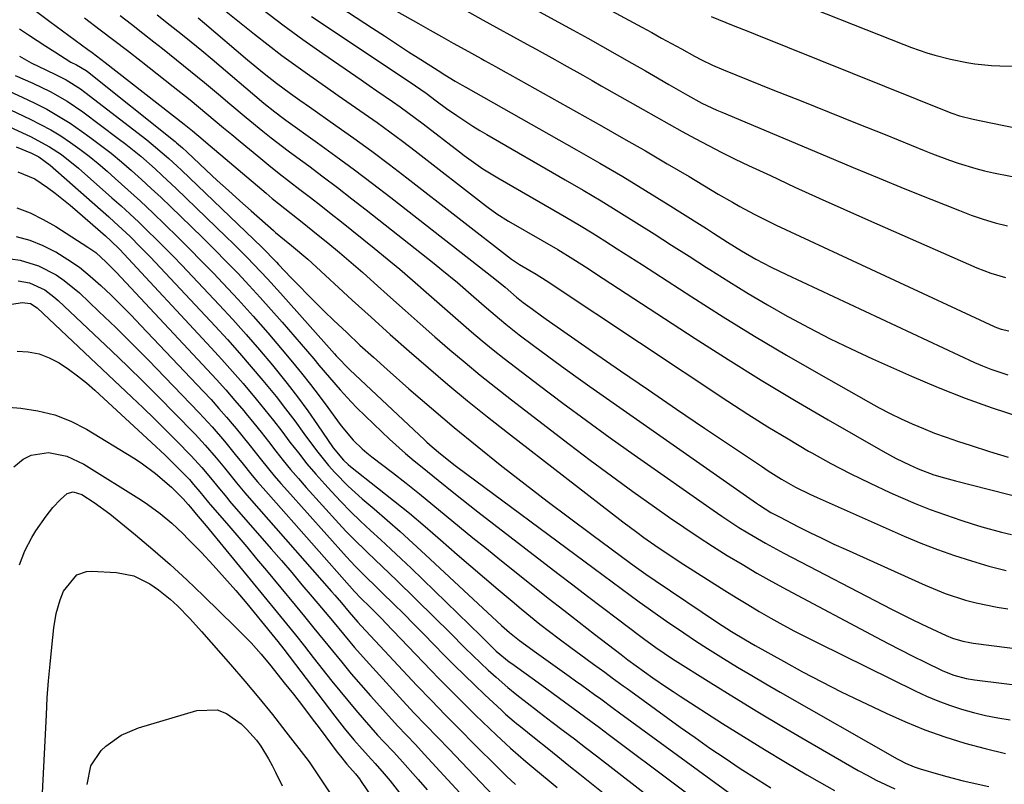
# Model space of a CAD drawing. Units: inches. Extents: x 1905042 to 1910382, y 385034 to 390396.
# Drawn here: x 1905223 to 1905448, y 388096 to 388270 of the extents above; entities that cross this region are included whole.
import ezdxf

# ---------------------------------------------------------------- set-up
doc = ezdxf.new("R2010")
doc.units = ezdxf.units.IN
doc.header["$MEASUREMENT"] = 0
doc.layers.add('7', color=7, linetype='Continuous')
doc.layers.add('8', color=7, linetype='Continuous')

msp = doc.modelspace()

# ---------------------------------------------------------------- linework, layer by layer
at = {"layer": '7', "color": 18}
for points in [[(1905308.58, 388299.08, 1776), (1905364.8, 388268.69, 1776), (1905367.08, 388267.46, 1776), (1905369.36, 388266.22, 1776), (1905371.63, 388264.97, 1776), (1905373.91, 388263.72, 1776), (1905376.84, 388262.1, 1776), (1905378.46, 388261.23, 1776), (1905380.94, 388260.02, 1776), (1905383.47, 388258.93, 1776), (1905394.79, 388254.41, 1776), (1905401.19, 388251.85, 1776), (1905407.59, 388249.29, 1776), (1905413.98, 388246.73, 1776), (1905420.38, 388244.16, 1776), (1905429.3, 388240.57, 1776), (1905431.24, 388239.8, 1776), (1905435.14, 388238.34, 1776), (1905437.1, 388237.64, 1776), (1905441.08, 388236.41, 1776), (1905443.1, 388235.9, 1776), (1905445.13, 388235.44, 1776), (1905452.88, 388233.88, 1776)], [(1905318.57, 388284.78, 1778), (1905349.14, 388268.03, 1778), (1905352.51, 388266.17, 1778), (1905355.87, 388264.29, 1778), (1905359.22, 388262.4, 1778), (1905362.57, 388260.5, 1778), (1905365.67, 388258.72, 1778), (1905367.46, 388257.7, 1778), (1905371.02, 388255.63, 1778), (1905375.28, 388253.14, 1778), (1905378.57, 388251.37, 1778), (1905381.95, 388249.77, 1778), (1905383.09, 388249.27, 1778), (1905407.19, 388239.15, 1778), (1905413.1, 388236.69, 1778), (1905419.01, 388234.24, 1778), (1905424.93, 388231.82, 1778), (1905430.86, 388229.42, 1778), (1905437.38, 388226.8, 1778), (1905440.08, 388225.79, 1778), (1905442.8, 388224.85, 1778), (1905445.57, 388224.05, 1778), (1905448.36, 388223.33, 1778)], [(1905286.86, 388279.32, 1784), (1905303.32, 388268.48, 1784), (1905306.07, 388266.69, 1784), (1905308.81, 388264.89, 1784), (1905311.57, 388263.11, 1784), (1905314.33, 388261.34, 1784), (1905318.3, 388258.79, 1784), (1905319.86, 388257.81, 1784), (1905322.22, 388256.38, 1784), (1905323.81, 388255.45, 1784), (1905324.61, 388255, 1784), (1905349.93, 388240.72, 1784), (1905355.22, 388237.68, 1784), (1905360.48, 388234.59, 1784), (1905365.69, 388231.42, 1784), (1905370.87, 388228.2, 1784), (1905377.98, 388223.7, 1784), (1905379.58, 388222.69, 1784), (1905381.18, 388221.67, 1784), (1905384.37, 388219.61, 1784), (1905387.59, 388217.61, 1784), (1905390.88, 388215.73, 1784), (1905394.37, 388213.88, 1784), (1905397.85, 388212.19, 1784), (1905440.8, 388192.14, 1784), (1905442.67, 388191.32, 1784), (1905444.56, 388190.57, 1784), (1905448.43, 388189.3, 1784)], [(1905395.38, 388276.37, 1772), (1905424.71, 388264.71, 1772), (1905426.44, 388264.05, 1772), (1905429.96, 388262.84, 1772), (1905431.74, 388262.3, 1772), (1905435.33, 388261.36, 1772), (1905439.05, 388260.6, 1772), (1905440.92, 388260.31, 1772), (1905444.69, 388259.94, 1772), (1905446.58, 388259.85, 1772), (1905450.41, 388259.77, 1772)], [(1905303.78, 388275.27, 1782), (1905313.82, 388269.55, 1782), (1905316.47, 388268.05, 1782), (1905319.11, 388266.55, 1782), (1905321.77, 388265.06, 1782), (1905324.42, 388263.59, 1782), (1905328.11, 388261.54, 1782), (1905328.93, 388261.09, 1782), (1905331.38, 388259.74, 1782), (1905333.84, 388258.39, 1782), (1905334.65, 388257.93, 1782), (1905355.64, 388246.16, 1782), (1905360.66, 388243.31, 1782), (1905365.67, 388240.44, 1782), (1905370.65, 388237.53, 1782), (1905375.61, 388234.59, 1782), (1905382.29, 388230.6, 1782), (1905385.54, 388228.71, 1782), (1905387.18, 388227.78, 1782), (1905390.48, 388225.99, 1782), (1905392.16, 388225.13, 1782), (1905395.54, 388223.49, 1782), (1905445.3, 388200.31, 1782), (1905445.83, 388200.08, 1782), (1905446.93, 388199.7, 1782), (1905448.63, 388199.34, 1782)], [(1905278.31, 388272.65, 1788), (1905282.81, 388269.23, 1788), (1905287.39, 388265.91, 1788), (1905292.01, 388262.66, 1788), (1905300.75, 388256.65, 1788), (1905302.54, 388255.42, 1788), (1905304.32, 388254.19, 1788), (1905307.89, 388251.73, 1788), (1905309.66, 388250.48, 1788), (1905313.15, 388247.92, 1788), (1905314.88, 388246.61, 1788), (1905323.17, 388240.21, 1788), (1905324.23, 388239.42, 1788), (1905326.36, 388237.86, 1788), (1905328.54, 388236.37, 1788), (1905331.92, 388234.29, 1788), (1905344.73, 388226.92, 1788), (1905347.66, 388225.21, 1788), (1905350.58, 388223.47, 1788), (1905353.48, 388221.7, 1788), (1905356.36, 388219.9, 1788), (1905359.23, 388218.08, 1788), (1905362.09, 388216.26, 1788), (1905364.95, 388214.43, 1788), (1905367.81, 388212.59, 1788), (1905376.28, 388207.11, 1788), (1905383.41, 388202.58, 1788), (1905390.6, 388198.15, 1788), (1905397.85, 388193.83, 1788), (1905405.16, 388189.61, 1788), (1905416.63, 388183.1, 1788), (1905419.07, 388181.76, 1788), (1905421.54, 388180.48, 1788), (1905424.04, 388179.26, 1788), (1905426.56, 388178.1, 1788), (1905429.13, 388177.02, 1788), (1905431.71, 388175.99, 1788), (1905434.32, 388175.04, 1788), (1905436.96, 388174.14, 1788), (1905440.06, 388173.14, 1788), (1905444.27, 388171.82, 1788), (1905448.49, 388170.53, 1788)], [(1905237.53, 388270.86, 1798), (1905241.14, 388268.13, 1798), (1905244.26, 388265.75, 1798), (1905247.37, 388263.35, 1798), (1905250.47, 388260.94, 1798), (1905257.81, 388255.19, 1798), (1905261.67, 388252.1, 1798), (1905265.47, 388248.93, 1798), (1905269.26, 388245.75, 1798), (1905271.16, 388244.17, 1798), (1905273.06, 388242.59, 1798), (1905277.34, 388239.07, 1798), (1905279.67, 388237.18, 1798), (1905282.01, 388235.3, 1798), (1905284.37, 388233.45, 1798), (1905286.74, 388231.61, 1798), (1905289.12, 388229.78, 1798), (1905291.49, 388227.94, 1798), (1905293.85, 388226.09, 1798), (1905296.2, 388224.23, 1798), (1905303.72, 388218.22, 1798), (1905306.67, 388215.82, 1798), (1905309.59, 388213.4, 1798), (1905312.48, 388210.93, 1798), (1905316.19, 388207.68, 1798), (1905318.61, 388205.54, 1798), (1905321.04, 388203.4, 1798), (1905323.47, 388201.28, 1798), (1905325.91, 388199.16, 1798), (1905328.38, 388197.08, 1798), (1905330.86, 388195.02, 1798), (1905333.39, 388193.01, 1798), (1905335.94, 388191.03, 1798), (1905341.45, 388186.84, 1798), (1905346.8, 388182.83, 1798), (1905352.18, 388178.85, 1798), (1905357.61, 388174.93, 1798), (1905363.06, 388171.06, 1798), (1905381.13, 388158.38, 1798), (1905383.07, 388157.04, 1798), (1905387.01, 388154.46, 1798), (1905389.02, 388153.21, 1798), (1905393.08, 388150.82, 1798), (1905397.23, 388148.57, 1798), (1905421.82, 388135.81, 1798), (1905424.12, 388134.64, 1798), (1905426.43, 388133.48, 1798), (1905428.76, 388132.36, 1798), (1905431.1, 388131.26, 1798), (1905434.32, 388129.78, 1798), (1905435.81, 388129.16, 1798), (1905438.13, 388128.47, 1798), (1905439.71, 388128.15, 1798), (1905440.51, 388128.03, 1798), (1905453.1, 388126.38, 1798)], [(1905245.7, 388271.36, 1796), (1905248.27, 388269.37, 1796), (1905250.85, 388267.37, 1796), (1905253.41, 388265.36, 1796), (1905255.32, 388263.86, 1796), (1905258.56, 388261.28, 1796), (1905261.78, 388258.68, 1796), (1905264.98, 388256.04, 1796), (1905268.15, 388253.38, 1796), (1905270.73, 388251.18, 1796), (1905274.49, 388248.05, 1796), (1905278.29, 388244.97, 1796), (1905280.21, 388243.46, 1796), (1905284.09, 388240.48, 1796), (1905286.04, 388239.01, 1796), (1905288.75, 388237.01, 1796), (1905292.05, 388234.54, 1796), (1905295.34, 388232.05, 1796), (1905298.6, 388229.53, 1796), (1905301.86, 388226.99, 1796), (1905317.39, 388214.73, 1796), (1905319.18, 388213.3, 1796), (1905322.71, 388210.36, 1796), (1905326.45, 388207.11, 1796), (1905329.36, 388204.58, 1796), (1905332.3, 388202.06, 1796), (1905333.79, 388200.84, 1796), (1905336.83, 388198.46, 1796), (1905340.1, 388195.99, 1796), (1905343.29, 388193.61, 1796), (1905346.5, 388191.25, 1796), (1905349.73, 388188.93, 1796), (1905352.98, 388186.63, 1796), (1905391.03, 388160.02, 1796), (1905391.68, 388159.57, 1796), (1905394.33, 388157.89, 1796), (1905396.4, 388156.76, 1796), (1905400.45, 388154.69, 1796), (1905403.18, 388153.32, 1796), (1905405.93, 388151.97, 1796), (1905408.7, 388150.66, 1796), (1905411.48, 388149.38, 1796), (1905429.51, 388141.23, 1796), (1905434.08, 388139.36, 1796), (1905438.77, 388137.85, 1796), (1905441.16, 388137.23, 1796), (1905445.99, 388136.22, 1796), (1905448.42, 388135.83, 1796)], [(1905254.1, 388271.56, 1794), (1905257.13, 388269.18, 1794), (1905259.53, 388267.26, 1794), (1905261.93, 388265.32, 1794), (1905264.3, 388263.36, 1794), (1905266.66, 388261.38, 1794), (1905278.49, 388251.35, 1794), (1905280.98, 388249.34, 1794), (1905282.9, 388247.9, 1794), (1905283.55, 388247.43, 1794), (1905290.75, 388242.3, 1794), (1905294.98, 388239.24, 1794), (1905299.18, 388236.14, 1794), (1905303.34, 388232.99, 1794), (1905307.47, 388229.8, 1794), (1905331.27, 388211.22, 1794), (1905333.62, 388209.29, 1794), (1905336.22, 388207.05, 1794), (1905337.71, 388205.86, 1794), (1905339.83, 388204.28, 1794), (1905341.94, 388202.75, 1794), (1905343.01, 388202, 1794), (1905353.58, 388194.65, 1794), (1905359.95, 388190.24, 1794), (1905366.33, 388185.85, 1794), (1905372.74, 388181.49, 1794), (1905379.15, 388177.15, 1794), (1905392.13, 388168.41, 1794), (1905393.65, 388167.41, 1794), (1905396.76, 388165.48, 1794), (1905399.94, 388163.68, 1794), (1905403.2, 388162.04, 1794), (1905404.86, 388161.27, 1794), (1905424.78, 388152.45, 1794), (1905428.55, 388150.86, 1794), (1905432.36, 388149.38, 1794), (1905436.22, 388148.04, 1794), (1905440.13, 388146.8, 1794), (1905444.06, 388145.64, 1794), (1905448.01, 388144.6, 1794)], [(1905263.5, 388270.81, 1792), (1905264.91, 388269.62, 1792), (1905274.77, 388261.27, 1792), (1905278.55, 388258.13, 1792), (1905281.36, 388255.88, 1792), (1905284.56, 388253.52, 1792), (1905286.73, 388252, 1792), (1905288.9, 388250.49, 1792), (1905294.98, 388246.25, 1792), (1905299.08, 388243.34, 1792), (1905303.16, 388240.38, 1792), (1905307.18, 388237.37, 1792), (1905311.18, 388234.32, 1792), (1905335.1, 388215.74, 1792), (1905335.31, 388215.58, 1792), (1905336.88, 388214.53, 1792), (1905340.67, 388212.33, 1792), (1905343, 388210.86, 1792), (1905343.58, 388210.48, 1792), (1905344.16, 388210.1, 1792), (1905384.5, 388183.3, 1792), (1905389.05, 388180.35, 1792), (1905393.63, 388177.45, 1792), (1905398.26, 388174.65, 1792), (1905402.93, 388171.9, 1792), (1905403.66, 388171.48, 1792), (1905408.03, 388169.06, 1792), (1905412.45, 388166.73, 1792), (1905416.95, 388164.54, 1792), (1905421.49, 388162.44, 1792), (1905423.88, 388161.38, 1792), (1905427.28, 388159.94, 1792), (1905430.71, 388158.57, 1792), (1905434.18, 388157.31, 1792), (1905437.68, 388156.12, 1792), (1905440.3, 388155.27, 1792), (1905442.52, 388154.59, 1792), (1905447, 388153.37, 1792), (1905449.26, 388152.84, 1792)], [(1905289.42, 388271.18, 1786), (1905311.95, 388256.11, 1786), (1905315.54, 388253.63, 1786), (1905317.86, 388251.88, 1786), (1905320.19, 388250.16, 1786), (1905322.57, 388248.5, 1786), (1905326.27, 388246.07, 1786), (1905327.83, 388245.12, 1786), (1905329.41, 388244.19, 1786), (1905347.35, 388233.86, 1786), (1905351.46, 388231.47, 1786), (1905355.54, 388229.04, 1786), (1905359.59, 388226.56, 1786), (1905363.62, 388224.05, 1786), (1905367.63, 388221.51, 1786), (1905371.63, 388218.95, 1786), (1905375.63, 388216.39, 1786), (1905379.62, 388213.82, 1786), (1905380.33, 388213.36, 1786), (1905384.7, 388210.59, 1786), (1905389.1, 388207.89, 1786), (1905393.56, 388205.27, 1786), (1905398.05, 388202.71, 1786), (1905398.36, 388202.54, 1786), (1905403.06, 388200, 1786), (1905407.81, 388197.55, 1786), (1905412.63, 388195.23, 1786), (1905417.48, 388192.99, 1786), (1905426.45, 388189.01, 1786), (1905432.53, 388186.43, 1786), (1905438.66, 388183.99, 1786), (1905444.87, 388181.77, 1786), (1905451.14, 388179.68, 1786)], [(1905380.63, 388271.12, 1774), (1905383.98, 388269.76, 1774), (1905385.66, 388269.1, 1774), (1905389.02, 388267.77, 1774), (1905390.69, 388267.09, 1774), (1905435.05, 388249.26, 1774), (1905435.63, 388249.04, 1774), (1905437.42, 388248.44, 1774), (1905440.5, 388247.73, 1774), (1905442.37, 388247.35, 1774), (1905447.51, 388246.26, 1774), (1905451.39, 388245.47, 1774)], [(1905222.73, 388268.32, 1802), (1905224.72, 388266.98, 1802), (1905228.72, 388264.35, 1802), (1905230.74, 388263.06, 1802), (1905234.43, 388260.74, 1802), (1905235.71, 388260.08, 1802), (1905237.91, 388258.83, 1802), (1905238.2, 388258.61, 1802), (1905258.21, 388242.57, 1802), (1905258.56, 388242.28, 1802), (1905259.91, 388241.12, 1802), (1905260.89, 388240.22, 1802), (1905265.31, 388236.08, 1802), (1905267.86, 388233.72, 1802), (1905270.42, 388231.37, 1802), (1905273, 388229.05, 1802), (1905275.59, 388226.75, 1802), (1905280.69, 388222.25, 1802), (1905281.19, 388221.82, 1802), (1905283.25, 388220.13, 1802), (1905284.8, 388218.87, 1802), (1905288.51, 388215.71, 1802), (1905289.43, 388214.88, 1802), (1905298.7, 388206.37, 1802), (1905303.01, 388202.45, 1802), (1905307.34, 388198.55, 1802), (1905311.7, 388194.7, 1802), (1905316.09, 388190.87, 1802), (1905320.53, 388187.1, 1802), (1905325.01, 388183.38, 1802), (1905329.55, 388179.73, 1802), (1905334.12, 388176.13, 1802), (1905360.5, 388155.75, 1802), (1905363.69, 388153.34, 1802), (1905365.3, 388152.17, 1802), (1905368.57, 388149.86, 1802), (1905371.88, 388147.64, 1802), (1905373.56, 388146.55, 1802), (1905383.78, 388140.04, 1802), (1905386.39, 388138.41, 1802), (1905389.01, 388136.81, 1802), (1905391.65, 388135.25, 1802), (1905394.31, 388133.72, 1802), (1905397, 388132.23, 1802), (1905399.7, 388130.78, 1802), (1905402.42, 388129.37, 1802), (1905405.17, 388127.99, 1802), (1905427.23, 388117.14, 1802), (1905429.82, 388115.94, 1802), (1905432.44, 388114.83, 1802), (1905435.12, 388113.84, 1802), (1905437.83, 388112.94, 1802), (1905440.58, 388112.17, 1802), (1905443.35, 388111.5, 1802), (1905446.15, 388110.97, 1802), (1905448.97, 388110.53, 1802)], [(1905222.67, 388262.1, 1804), (1905225.39, 388260.55, 1804), (1905228.74, 388258.94, 1804), (1905231.06, 388257.85, 1804), (1905233.34, 388256.68, 1804), (1905236.6, 388254.65, 1804), (1905237.63, 388253.89, 1804), (1905251.74, 388242.95, 1804), (1905253.79, 388241.31, 1804), (1905256.77, 388238.72, 1804), (1905258.71, 388236.93, 1804), (1905259.67, 388236.03, 1804), (1905278.01, 388218.45, 1804), (1905281.38, 388215.03, 1804), (1905281.86, 388214.53, 1804), (1905284.67, 388211.56, 1804), (1905286.57, 388209.6, 1804), (1905288.48, 388207.64, 1804), (1905290.41, 388205.71, 1804), (1905292.36, 388203.8, 1804), (1905294.41, 388201.82, 1804), (1905297.42, 388198.95, 1804), (1905300.46, 388196.1, 1804), (1905303.53, 388193.31, 1804), (1905306.63, 388190.53, 1804), (1905311.64, 388186.13, 1804), (1905316.77, 388181.68, 1804), (1905321.95, 388177.3, 1804), (1905327.2, 388173, 1804), (1905332.5, 388168.76, 1804), (1905333.18, 388168.23, 1804), (1905338.2, 388164.32, 1804), (1905343.24, 388160.45, 1804), (1905348.31, 388156.62, 1804), (1905353.41, 388152.83, 1804), (1905362.25, 388146.31, 1804), (1905363.64, 388145.29, 1804), (1905365.75, 388143.79, 1804), (1905367.89, 388142.32, 1804), (1905382.15, 388132.76, 1804), (1905383.2, 388132.06, 1804), (1905385.3, 388130.71, 1804), (1905388.51, 388128.75, 1804), (1905390.68, 388127.5, 1804), (1905397.18, 388123.87, 1804), (1905401.54, 388121.48, 1804), (1905405.94, 388119.16, 1804), (1905410.38, 388116.92, 1804), (1905414.85, 388114.75, 1804), (1905420.65, 388112, 1804), (1905425.04, 388110.05, 1804), (1905429.48, 388108.23, 1804), (1905434, 388106.64, 1804), (1905438.58, 388105.18, 1804), (1905443.22, 388103.93, 1804), (1905447.89, 388102.83, 1804)], [(1905221.71, 388257.65, 1806), (1905225.76, 388255.91, 1806), (1905229.72, 388253.99, 1806), (1905233.55, 388251.83, 1806), (1905237.17, 388249.35, 1806), (1905245.25, 388243.29, 1806), (1905246.99, 388241.96, 1806), (1905250.37, 388239.21, 1806), (1905253.65, 388236.32, 1806), (1905255.27, 388234.85, 1806), (1905258.44, 388231.86, 1806), (1905269.9, 388220.82, 1806), (1905271.5, 388219.26, 1806), (1905274.67, 388216.1, 1806), (1905276.23, 388214.5, 1806), (1905279.3, 388211.25, 1806), (1905282.3, 388207.94, 1806), (1905294.62, 388194.13, 1806), (1905295.05, 388193.66, 1806), (1905298.14, 388190.43, 1806), (1905315.17, 388174.49, 1806), (1905315.76, 388173.94, 1806), (1905316.98, 388172.86, 1806), (1905318.84, 388171.28, 1806), (1905320.67, 388169.81, 1806), (1905321.92, 388168.85, 1806), (1905322.54, 388168.38, 1806), (1905353.91, 388145.05, 1806), (1905355.97, 388143.52, 1806), (1905358.02, 388142, 1806), (1905360.09, 388140.49, 1806), (1905362.15, 388138.97, 1806), (1905364.23, 388137.47, 1806), (1905366.31, 388135.98, 1806), (1905368.4, 388134.51, 1806), (1905370.5, 388133.05, 1806), (1905374.39, 388130.4, 1806), (1905377.11, 388128.58, 1806), (1905379.86, 388126.81, 1806), (1905383.48, 388124.53, 1806), (1905386.69, 388122.56, 1806), (1905389.92, 388120.61, 1806), (1905393.17, 388118.7, 1806), (1905396.44, 388116.82, 1806), (1905423.14, 388101.63, 1806), (1905423.77, 388101.29, 1806), (1905425.06, 388100.63, 1806), (1905427.04, 388099.78, 1806), (1905428.4, 388099.32, 1806), (1905432.6, 388098.07, 1806), (1905434.47, 388097.55, 1806), (1905438.24, 388096.61, 1806), (1905444.09, 388095.25, 1806)], [(1905220.49, 388253.99, 1808), (1905223.34, 388252.71, 1808), (1905226.16, 388251.38, 1808), (1905228.92, 388249.95, 1808), (1905231.62, 388248.41, 1808), (1905234.25, 388246.75, 1808), (1905236.82, 388244.99, 1808), (1905238.77, 388243.58, 1808), (1905241.21, 388241.76, 1808), (1905243.62, 388239.9, 1808), (1905245.97, 388237.96, 1808), (1905248.28, 388235.98, 1808), (1905250.55, 388233.94, 1808), (1905252.8, 388231.89, 1808), (1905255.02, 388229.81, 1808), (1905257.22, 388227.7, 1808), (1905261.91, 388223.17, 1808), (1905264.61, 388220.54, 1808), (1905267.28, 388217.88, 1808), (1905269.92, 388215.19, 1808), (1905272.54, 388212.49, 1808), (1905275.12, 388209.74, 1808), (1905277.67, 388206.97, 1808), (1905280.18, 388204.17, 1808), (1905282.66, 388201.33, 1808), (1905289.88, 388192.95, 1808), (1905291.09, 388191.54, 1808), (1905293.5, 388188.68, 1808), (1905295.92, 388185.84, 1808), (1905298.45, 388183.1, 1808), (1905299.77, 388181.78, 1808), (1905305.45, 388176.27, 1808), (1905307.22, 388174.6, 1808), (1905310.85, 388171.36, 1808), (1905312.87, 388169.67, 1808), (1905314.67, 388168.19, 1808), (1905318.28, 388165.25, 1808), (1905321.91, 388162.32, 1808), (1905325.57, 388159.43, 1808), (1905327.41, 388158, 1808), (1905345.64, 388143.96, 1808), (1905349.05, 388141.35, 1808), (1905352.45, 388138.74, 1808), (1905355.86, 388136.14, 1808), (1905359.28, 388133.55, 1808), (1905364.27, 388129.77, 1808), (1905365.19, 388129.07, 1808), (1905368.01, 388127.02, 1808), (1905371.86, 388124.43, 1808), (1905380.6, 388118.93, 1808), (1905385.97, 388115.59, 1808), (1905391.36, 388112.3, 1808), (1905396.8, 388109.07, 1808), (1905402.26, 388105.89, 1808), (1905414.27, 388098.97, 1808), (1905416.32, 388097.84, 1808), (1905418.39, 388096.74, 1808), (1905422.61, 388094.73, 1808)], [(1905211.55, 388249.94, 1812), (1905225.22, 388243.73, 1812), (1905229.58, 388241.41, 1812), (1905232.32, 388239.59, 1812), (1905236.18, 388236.51, 1812), (1905243.81, 388229.76, 1812), (1905245.88, 388227.91, 1812), (1905247.93, 388226.04, 1812), (1905249.95, 388224.14, 1812), (1905251.95, 388222.22, 1812), (1905253.93, 388220.28, 1812), (1905255.89, 388218.32, 1812), (1905257.83, 388216.33, 1812), (1905259.74, 388214.32, 1812), (1905268.26, 388205.3, 1812), (1905271.39, 388201.91, 1812), (1905274.48, 388198.48, 1812), (1905277.5, 388195, 1812), (1905280.48, 388191.48, 1812), (1905281.38, 388190.39, 1812), (1905283.83, 388187.34, 1812), (1905286.22, 388184.26, 1812), (1905288.52, 388181.1, 1812), (1905290.76, 388177.91, 1812), (1905294.33, 388172.66, 1812), (1905296.66, 388169.82, 1812), (1905297.73, 388168.83, 1812), (1905298.3, 388168.36, 1812), (1905304.49, 388163.52, 1812), (1905308.14, 388160.61, 1812), (1905311.76, 388157.67, 1812), (1905315.33, 388154.66, 1812), (1905318.87, 388151.62, 1812), (1905322.68, 388148.28, 1812), (1905325.79, 388145.58, 1812), (1905328.9, 388142.9, 1812), (1905332.04, 388140.24, 1812), (1905335.2, 388137.6, 1812), (1905337.3, 388135.85, 1812), (1905339.42, 388134.11, 1812), (1905341.57, 388132.39, 1812), (1905343.74, 388130.71, 1812), (1905345.92, 388129.04, 1812), (1905348.62, 388127.03, 1812), (1905352.04, 388124.5, 1812), (1905353.76, 388123.24, 1812), (1905356.35, 388121.36, 1812), (1905358.05, 388120.12, 1812), (1905360.6, 388118.26, 1812), (1905361.45, 388117.64, 1812), (1905362.3, 388117.03, 1812), (1905373.61, 388108.86, 1812), (1905376.99, 388106.45, 1812), (1905380.4, 388104.07, 1812), (1905383.83, 388101.73, 1812), (1905387.29, 388099.42, 1812), (1905388.5, 388098.63, 1812), (1905391.38, 388096.77, 1812), (1905394.29, 388094.94, 1812)], [(1905221.92, 388241.36, 1814), (1905225.4, 388239.96, 1814), (1905227.13, 388239.1, 1814), (1905229.73, 388237.19, 1814), (1905243.07, 388225.39, 1814), (1905244.31, 388224.28, 1814), (1905247.94, 388220.88, 1814), (1905250.29, 388218.54, 1814), (1905251.44, 388217.35, 1814), (1905252.59, 388216.15, 1814), (1905267.37, 388200.38, 1814), (1905270.17, 388197.35, 1814), (1905272.92, 388194.28, 1814), (1905275.62, 388191.16, 1814), (1905278.29, 388188, 1814), (1905281.28, 388184.34, 1814), (1905283.46, 388181.57, 1814), (1905285.58, 388178.77, 1814), (1905287.66, 388175.93, 1814), (1905290.54, 388172, 1814), (1905293.27, 388168.63, 1814), (1905294.71, 388167.01, 1814), (1905297.74, 388163.9, 1814), (1905300.96, 388160.98, 1814), (1905303.66, 388158.69, 1814), (1905306.65, 388156.11, 1814), (1905309.62, 388153.51, 1814), (1905312.55, 388150.86, 1814), (1905315.45, 388148.19, 1814), (1905329.56, 388135, 1814), (1905332.8, 388132.05, 1814), (1905334.64, 388130.43, 1814), (1905336.88, 388128.61, 1814), (1905340.78, 388125.78, 1814), (1905348.27, 388120.46, 1814), (1905349.71, 388119.44, 1814), (1905351.15, 388118.4, 1814), (1905354.02, 388116.32, 1814), (1905355.45, 388115.28, 1814), (1905358.31, 388113.19, 1814), (1905359.74, 388112.14, 1814), (1905388.2, 388091.3, 1814)], [(1905222.29, 388235.69, 1816), (1905226.18, 388234.08, 1816), (1905229.08, 388232.06, 1816), (1905230.85, 388230.76, 1816), (1905234.29, 388228.04, 1816), (1905235.97, 388226.62, 1816), (1905242.33, 388221.04, 1816), (1905243.56, 388219.93, 1816), (1905245.5, 388217.97, 1816), (1905266.48, 388195.46, 1816), (1905268.94, 388192.78, 1816), (1905271.37, 388190.07, 1816), (1905273.75, 388187.31, 1816), (1905276.75, 388183.73, 1816), (1905278.73, 388181.32, 1816), (1905280.68, 388178.88, 1816), (1905282.59, 388176.41, 1816), (1905284.47, 388173.92, 1816), (1905286.38, 388171.45, 1816), (1905288.33, 388169.01, 1816), (1905290.35, 388166.64, 1816), (1905292.42, 388164.3, 1816), (1905293.92, 388162.65, 1816), (1905296.08, 388160.35, 1816), (1905298.29, 388158.09, 1816), (1905300.56, 388155.9, 1816), (1905302.88, 388153.75, 1816), (1905305.22, 388151.62, 1816), (1905307.54, 388149.48, 1816), (1905309.84, 388147.31, 1816), (1905312.12, 388145.12, 1816), (1905328.12, 388129.58, 1816), (1905329.26, 388128.46, 1816), (1905331.56, 388126.22, 1816), (1905334.51, 388123.79, 1816), (1905335.12, 388123.34, 1816), (1905341.13, 388119.01, 1816), (1905343.14, 388117.55, 1816), (1905347.16, 388114.63, 1816), (1905349.16, 388113.16, 1816), (1905353.16, 388110.2, 1816), (1905355.16, 388108.72, 1816), (1905357.15, 388107.23, 1816), (1905389.3, 388083.16, 1816)], [(1905222.06, 388227.45, 1818), (1905225.14, 388226.27, 1818), (1905228.09, 388224.8, 1818), (1905230.97, 388223.15, 1818), (1905238.31, 388218.47, 1818), (1905240.09, 388217.21, 1818), (1905242.52, 388215.02, 1818), (1905244.81, 388212.68, 1818), (1905265.56, 388190.53, 1818), (1905267.7, 388188.21, 1818), (1905269.8, 388185.86, 1818), (1905271.87, 388183.47, 1818), (1905273.9, 388181.06, 1818), (1905274.46, 388180.39, 1818), (1905276.18, 388178.29, 1818), (1905277.89, 388176.17, 1818), (1905279.57, 388174.04, 1818), (1905281.23, 388171.89, 1818), (1905282.91, 388169.76, 1818), (1905284.62, 388167.65, 1818), (1905286.39, 388165.59, 1818), (1905288.19, 388163.55, 1818), (1905295.63, 388155.34, 1818), (1905297.21, 388153.63, 1818), (1905298.81, 388151.96, 1818), (1905302.14, 388148.72, 1818), (1905305.51, 388145.53, 1818), (1905307.18, 388143.92, 1818), (1905308.85, 388142.3, 1818), (1905317.46, 388133.88, 1818), (1905320.97, 388130.43, 1818), (1905324.49, 388126.91, 1818), (1905326.22, 388125.2, 1818), (1905329.76, 388121.87, 1818), (1905331.57, 388120.24, 1818), (1905334.26, 388117.89, 1818), (1905336.25, 388116.24, 1818), (1905339.3, 388113.86, 1818), (1905340.33, 388113.07, 1818), (1905341.36, 388112.29, 1818), (1905344.37, 388110.01, 1818), (1905346.9, 388108.09, 1818), (1905349.43, 388106.16, 1818), (1905351.95, 388104.22, 1818), (1905354.47, 388102.28, 1818), (1905373.54, 388087.49, 1818)], [(1905220.6, 388215.82, 1822), (1905222.82, 388215.5, 1822), (1905227.07, 388214.23, 1822), (1905231.05, 388212.13, 1822), (1905232.92, 388210.88, 1822), (1905236.38, 388208, 1822), (1905240.82, 388203.79, 1822), (1905244.66, 388200.1, 1822), (1905248.46, 388196.37, 1822), (1905252.2, 388192.58, 1822), (1905255.92, 388188.77, 1822), (1905263.71, 388180.65, 1822), (1905266.67, 388177.44, 1822), (1905269.52, 388174.13, 1822), (1905272.29, 388170.76, 1822), (1905273.48, 388169.28, 1822), (1905275.85, 388166.33, 1822), (1905277.05, 388164.88, 1822), (1905279.53, 388162.02, 1822), (1905299.23, 388139.85, 1822), (1905299.59, 388139.46, 1822), (1905300.3, 388138.7, 1822), (1905303.06, 388135.96, 1822), (1905305.5, 388133.48, 1822), (1905306.31, 388132.65, 1822), (1905316.64, 388121.85, 1822), (1905318.58, 388119.85, 1822), (1905320.52, 388117.86, 1822), (1905322.48, 388115.89, 1822), (1905325.29, 388113.11, 1822), (1905326.86, 388111.57, 1822), (1905330.03, 388108.52, 1822), (1905331.62, 388107, 1822), (1905334.85, 388104.02, 1822), (1905338.35, 388100.99, 1822), (1905340.13, 388099.5, 1822), (1905343.69, 388096.54, 1822), (1905345.48, 388095.06, 1822)], [(1905222.4, 388210.75, 1824), (1905224.94, 388210.33, 1824), (1905228.45, 388208.69, 1824), (1905230.56, 388207.15, 1824), (1905231.54, 388206.29, 1824), (1905243.73, 388194.77, 1824), (1905247.38, 388191.27, 1824), (1905251, 388187.73, 1824), (1905254.57, 388184.16, 1824), (1905258.12, 388180.55, 1824), (1905262.79, 388175.72, 1824), (1905265.11, 388173.24, 1824), (1905267.62, 388170.32, 1824), (1905269.49, 388168.04, 1824), (1905272.27, 388164.6, 1824), (1905274.16, 388162.35, 1824), (1905275.12, 388161.24, 1824), (1905293.97, 388139.82, 1824), (1905294.72, 388138.96, 1824), (1905296.2, 388137.26, 1824), (1905298.01, 388135.13, 1824), (1905299.95, 388132.84, 1824), (1905300.76, 388131.95, 1824), (1905313.48, 388118.36, 1824), (1905316.7, 388114.96, 1824), (1905319.97, 388111.61, 1824), (1905323.27, 388108.29, 1824), (1905326.57, 388104.97, 1824), (1905331.92, 388099.6, 1824), (1905333.93, 388097.64, 1824), (1905336, 388095.76, 1824)], [(1905220.95, 388205.45, 1826), (1905223.3, 388205.81, 1826), (1905225.24, 388205.6, 1826), (1905226.73, 388204.6, 1826), (1905248.35, 388184.23, 1826), (1905250.94, 388181.76, 1826), (1905253.51, 388179.27, 1826), (1905256.06, 388176.74, 1826), (1905258.58, 388174.19, 1826), (1905261.89, 388170.8, 1826), (1905264.35, 388168.12, 1826), (1905266.68, 388165.32, 1826), (1905268, 388163.69, 1826), (1905270.01, 388161.25, 1826), (1905270.69, 388160.46, 1826), (1905280.16, 388149.59, 1826), (1905282.52, 388146.86, 1826), (1905284.87, 388144.12, 1826), (1905287.21, 388141.37, 1826), (1905289.54, 388138.61, 1826), (1905291.65, 388136.1, 1826), (1905294.17, 388133.08, 1826), (1905296.68, 388130.04, 1826), (1905299.22, 388127.02, 1826), (1905301.84, 388124.08, 1826), (1905310.27, 388114.85, 1826), (1905312.86, 388112.05, 1826), (1905315.51, 388109.3, 1826), (1905318.16, 388106.56, 1826), (1905320.81, 388103.8, 1826), (1905332.32, 388091.72, 1826)], [(1905222.19, 388194.74, 1828), (1905224.71, 388194.54, 1828), (1905227.15, 388194.07, 1828), (1905229.48, 388193.19, 1828), (1905231.73, 388192.04, 1828), (1905233.88, 388190.61, 1828), (1905235.97, 388189.1, 1828), (1905237.97, 388187.49, 1828), (1905239.91, 388185.79, 1828), (1905252.86, 388173.87, 1828), (1905255.98, 388170.93, 1828), (1905259.02, 388167.91, 1828), (1905261.5, 388165.36, 1828), (1905262.47, 388164.28, 1828), (1905263.87, 388162.61, 1828), (1905265.87, 388160.16, 1828), (1905266.27, 388159.68, 1828), (1905270.03, 388155.32, 1828), (1905272.31, 388152.66, 1828), (1905274.58, 388149.99, 1828), (1905276.84, 388147.3, 1828), (1905279.09, 388144.61, 1828), (1905285.67, 388136.68, 1828), (1905287.81, 388134.08, 1828), (1905289.95, 388131.48, 1828), (1905292.07, 388128.87, 1828), (1905294.19, 388126.25, 1828), (1905296.32, 388123.64, 1828), (1905298.47, 388121.05, 1828), (1905300.67, 388118.5, 1828), (1905302.89, 388115.97, 1828), (1905307.03, 388111.34, 1828), (1905309.03, 388109.14, 1828), (1905311.07, 388106.99, 1828), (1905313.12, 388104.85, 1828), (1905315.14, 388102.68, 1828), (1905325.95, 388090.94, 1828)], [(1905221.4, 388168.28, 1832), (1905223.56, 388170.04, 1832), (1905225.33, 388170.96, 1832), (1905229.34, 388171.53, 1832), (1905233.52, 388170.72, 1832), (1905237.37, 388168.92, 1832), (1905250.56, 388160.67, 1832), (1905252.02, 388159.71, 1832), (1905254.83, 388157.66, 1832), (1905257.49, 388155.42, 1832), (1905260.03, 388153.04, 1832), (1905261.25, 388151.8, 1832), (1905264.25, 388148.7, 1832), (1905266.91, 388145.85, 1832), (1905269.54, 388142.97, 1832), (1905272.09, 388140.03, 1832), (1905274.6, 388137.04, 1832), (1905280.31, 388130.08, 1832), (1905281.69, 388128.37, 1832), (1905283.04, 388126.64, 1832), (1905294.69, 388111.36, 1832), (1905296.84, 388108.63, 1832), (1905299.06, 388105.95, 1832), (1905300.92, 388103.79, 1832), (1905303.09, 388101.47, 1832), (1905303.94, 388100.52, 1832), (1905305.96, 388098.21, 1832), (1905307.35, 388096.55, 1832), (1905310.02, 388093.14, 1832)], [(1905222.68, 388145.87, 1834), (1905223.93, 388149.09, 1834), (1905225.49, 388152.18, 1834), (1905226.39, 388153.65, 1834), (1905228.75, 388157.03, 1834), (1905230.32, 388159.02, 1834), (1905232.08, 388160.84, 1834), (1905233.57, 388162.17, 1834), (1905234.97, 388162.55, 1834), (1905236.9, 388161.97, 1834), (1905239.78, 388160.16, 1834), (1905243.34, 388157.54, 1834), (1905249.15, 388152.79, 1834), (1905253.15, 388149.43, 1834), (1905257.09, 388145.99, 1834), (1905260.94, 388142.46, 1834), (1905264.73, 388138.86, 1834), (1905271.98, 388131.78, 1834), (1905273.2, 388130.56, 1834), (1905275.58, 388128.07, 1834), (1905277.87, 388125.5, 1834), (1905280.09, 388122.87, 1834), (1905283.18, 388118.99, 1834), (1905285.25, 388116.36, 1834), (1905287.3, 388113.72, 1834), (1905289.33, 388111.06, 1834), (1905291.34, 388108.39, 1834), (1905295.27, 388103.13, 1834), (1905295.99, 388102.2, 1834), (1905297.49, 388100.4, 1834), (1905299.47, 388098.14, 1834), (1905300.34, 388097.01, 1834), (1905300.75, 388096.42, 1834), (1905314.74, 388075.79, 1834)], [(1905227.98, 388093.86, 1836), (1905228.83, 388111.65, 1836), (1905229.05, 388115.52, 1836), (1905229.32, 388119.38, 1836), (1905229.66, 388123.24, 1836), (1905230.04, 388127.1, 1836), (1905230.52, 388131.5, 1836), (1905231.06, 388134.76, 1836), (1905231.96, 388137.95, 1836), (1905232.71, 388139.86, 1836), (1905235.81, 388143.59, 1836), (1905237.97, 388144.4, 1836), (1905239.17, 388144.48, 1836), (1905244.88, 388144.14, 1836), (1905248.84, 388143.37, 1836), (1905252.46, 388141.6, 1836), (1905254.42, 388140.23, 1836), (1905257.13, 388138.04, 1836), (1905258.77, 388136.51, 1836), (1905261.58, 388133.65, 1836), (1905264.27, 388130.7, 1836), (1905270.9, 388123.11, 1836), (1905274.14, 388119.35, 1836), (1905277.33, 388115.55, 1836), (1905280.45, 388111.69, 1836), (1905283.53, 388107.79, 1836), (1905288.08, 388101.91, 1836), (1905288.83, 388100.91, 1836), (1905291.63, 388096.79, 1836), (1905293.88, 388093.35, 1836)], [(1905245.88, 388106.99, 1838), (1905249.84, 388108.67, 1838), (1905263.16, 388112.62, 1838), (1905267.83, 388112.8, 1838), (1905269.97, 388111.99, 1838), (1905273.34, 388109.57, 1838), (1905274.57, 388108.41, 1838), (1905276.8, 388105.86, 1838), (1905277.78, 388104.48, 1838), (1905279.56, 388101.57, 1838), (1905280.38, 388100.08, 1838), (1905281.16, 388098.56, 1838), (1905282.7, 388095.46, 1838)], [(1905238.16, 388095.76, 1838), (1905239.02, 388100.01, 1838), (1905241.32, 388103.48, 1838), (1905242.4, 388104.47, 1838), (1905245.88, 388106.99, 1838)]]:
    msp.add_polyline3d(points, dxfattribs=at)
at = {"layer": '8', "color": 18}
for points in [[(1905321.63, 388274.18, 1780), (1905328.62, 388270.32, 1780), (1905338.55, 388264.84, 1780), (1905340.68, 388263.66, 1780), (1905344.95, 388261.3, 1780), (1905347.08, 388260.12, 1780), (1905351.34, 388257.74, 1780), (1905353.46, 388256.54, 1780), (1905355.58, 388255.33, 1780), (1905365.1, 388249.89, 1780), (1905368.07, 388248.21, 1780), (1905371.05, 388246.54, 1780), (1905374.04, 388244.89, 1780), (1905377.03, 388243.26, 1780), (1905380.05, 388241.66, 1780), (1905383.08, 388240.1, 1780), (1905386.14, 388238.59, 1780), (1905389.22, 388237.11, 1780), (1905394.19, 388234.79, 1780), (1905399.77, 388232.2, 1780), (1905405.37, 388229.63, 1780), (1905410.98, 388227.11, 1780), (1905416.61, 388224.62, 1780), (1905441.32, 388213.77, 1780), (1905444.58, 388212.51, 1780), (1905447.92, 388211.54, 1780)], [(1905226.54, 388272.29, 1800), (1905229.6, 388270.01, 1800), (1905238.29, 388263.64, 1800), (1905239.29, 388262.9, 1800), (1905241.26, 388261.41, 1800), (1905242.23, 388260.65, 1800), (1905260.29, 388246.56, 1800), (1905262.19, 388245.03, 1800), (1905264.67, 388242.94, 1800), (1905265.28, 388242.41, 1800), (1905279.02, 388230.79, 1800), (1905280.43, 388229.61, 1800), (1905283.29, 388227.27, 1800), (1905286.19, 388224.98, 1800), (1905287.64, 388223.83, 1800), (1905290.51, 388221.52, 1800), (1905293.08, 388219.44, 1800), (1905295.78, 388217.22, 1800), (1905298.46, 388214.96, 1800), (1905301.1, 388212.67, 1800), (1905303.72, 388210.35, 1800), (1905307.43, 388207, 1800), (1905310.8, 388203.98, 1800), (1905314.18, 388200.97, 1800), (1905317.59, 388197.99, 1800), (1905321, 388195.02, 1800), (1905324.45, 388192.09, 1800), (1905327.94, 388189.2, 1800), (1905331.47, 388186.38, 1800), (1905335.04, 388183.59, 1800), (1905348.23, 388173.5, 1800), (1905353.05, 388169.85, 1800), (1905357.91, 388166.24, 1800), (1905362.8, 388162.68, 1800), (1905367.73, 388159.17, 1800), (1905371.17, 388156.74, 1800), (1905374.42, 388154.5, 1800), (1905377.69, 388152.3, 1800), (1905381, 388150.16, 1800), (1905384.34, 388148.06, 1800), (1905387.72, 388146.03, 1800), (1905391.12, 388144.04, 1800), (1905394.56, 388142.11, 1800), (1905398.02, 388140.22, 1800), (1905418.32, 388129.4, 1800), (1905421.11, 388127.94, 1800), (1905423.9, 388126.5, 1800), (1905426.71, 388125.08, 1800), (1905429.53, 388123.69, 1800), (1905433.46, 388121.79, 1800), (1905434.33, 388121.39, 1800), (1905436.12, 388120.69, 1800), (1905438.9, 388119.92, 1800), (1905440.8, 388119.61, 1800), (1905482.08, 388114.56, 1800)], [(1905269.87, 388272.31, 1790), (1905276.37, 388267.1, 1790), (1905279.48, 388264.66, 1790), (1905282.62, 388262.26, 1790), (1905285.81, 388259.92, 1790), (1905289.03, 388257.63, 1790), (1905292.56, 388255.16, 1790), (1905295.51, 388253.1, 1790), (1905298.47, 388251.04, 1790), (1905301.43, 388248.99, 1790), (1905304.37, 388246.91, 1790), (1905307.29, 388244.8, 1790), (1905310.17, 388242.65, 1790), (1905313.04, 388240.46, 1790), (1905329.13, 388228, 1790), (1905329.76, 388227.51, 1790), (1905331.7, 388226.11, 1790), (1905334.4, 388224.41, 1790), (1905342.1, 388219.98, 1790), (1905345.63, 388217.9, 1790), (1905349.1, 388215.76, 1790), (1905352.55, 388213.56, 1790), (1905354.27, 388212.45, 1790), (1905355.98, 388211.34, 1790), (1905377.05, 388197.59, 1790), (1905384.55, 388192.79, 1790), (1905392.1, 388188.08, 1790), (1905399.73, 388183.49, 1790), (1905407.41, 388178.99, 1790), (1905419.89, 388171.83, 1790), (1905422.89, 388170.2, 1790), (1905425.96, 388168.71, 1790), (1905427.91, 388167.86, 1790), (1905431.52, 388166.5, 1790), (1905433.98, 388165.74, 1790), (1905436.46, 388165.06, 1790), (1905452.33, 388161.02, 1790)], [(1905219.02, 388250.59, 1810), (1905225.14, 388247.7, 1810), (1905227.51, 388246.51, 1810), (1905229.84, 388245.24, 1810), (1905232.11, 388243.85, 1810), (1905234.33, 388242.39, 1810), (1905236.48, 388240.84, 1810), (1905238.6, 388239.23, 1810), (1905240.66, 388237.55, 1810), (1905242.69, 388235.83, 1810), (1905244.56, 388234.17, 1810), (1905247.46, 388231.57, 1810), (1905250.34, 388228.94, 1810), (1905253.18, 388226.27, 1810), (1905256, 388223.58, 1810), (1905258.78, 388220.84, 1810), (1905261.54, 388218.09, 1810), (1905264.27, 388215.3, 1810), (1905266.97, 388212.49, 1810), (1905269.15, 388210.2, 1810), (1905272.62, 388206.47, 1810), (1905276.05, 388202.7, 1810), (1905279.41, 388198.87, 1810), (1905282.71, 388194.99, 1810), (1905285.03, 388192.22, 1810), (1905287.11, 388189.67, 1810), (1905289.16, 388187.09, 1810), (1905291.15, 388184.47, 1810), (1905293.11, 388181.82, 1810), (1905295.29, 388178.78, 1810), (1905296.14, 388177.64, 1810), (1905298.93, 388174.4, 1810), (1905300.98, 388172.42, 1810), (1905302.06, 388171.49, 1810), (1905303.17, 388170.6, 1810), (1905307.88, 388166.97, 1810), (1905310.98, 388164.55, 1810), (1905314.07, 388162.1, 1810), (1905317.13, 388159.62, 1810), (1905320.18, 388157.12, 1810), (1905323.21, 388154.6, 1810), (1905326.26, 388152.1, 1810), (1905329.32, 388149.62, 1810), (1905332.39, 388147.15, 1810), (1905339.97, 388141.1, 1810), (1905343.47, 388138.32, 1810), (1905346.98, 388135.55, 1810), (1905350.51, 388132.81, 1810), (1905354.04, 388130.08, 1810), (1905360.09, 388125.43, 1810), (1905361.66, 388124.24, 1810), (1905363.51, 388122.87, 1810), (1905367.36, 388120.12, 1810), (1905370.44, 388117.99, 1810), (1905372, 388116.95, 1810), (1905373.56, 388115.93, 1810), (1905383.28, 388109.68, 1810), (1905388.04, 388106.67, 1810), (1905392.82, 388103.71, 1810), (1905397.65, 388100.81, 1810), (1905402.5, 388097.96, 1810), (1905405.32, 388096.34, 1810), (1905408.81, 388094.38, 1810)], [(1905221.93, 388220.91, 1820), (1905225.03, 388220.04, 1820), (1905228.01, 388218.83, 1820), (1905230.91, 388217.4, 1820), (1905230.97, 388217.36, 1820), (1905233.71, 388215.68, 1820), (1905236.36, 388213.86, 1820), (1905238.87, 388211.86, 1820), (1905241.28, 388209.72, 1820), (1905243.6, 388207.48, 1820), (1905245.9, 388205.21, 1820), (1905248.17, 388202.9, 1820), (1905250.41, 388200.58, 1820), (1905264.63, 388185.58, 1820), (1905266.45, 388183.63, 1820), (1905268.24, 388181.65, 1820), (1905269.99, 388179.64, 1820), (1905271.71, 388177.6, 1820), (1905272.18, 388177.04, 1820), (1905275.09, 388173.47, 1820), (1905277.96, 388169.85, 1820), (1905280.86, 388166.27, 1820), (1905282.36, 388164.52, 1820), (1905283.88, 388162.79, 1820), (1905297.4, 388147.72, 1820), (1905299.37, 388145.61, 1820), (1905301.4, 388143.57, 1820), (1905304.49, 388140.56, 1820), (1905305.52, 388139.55, 1820), (1905308.13, 388136.98, 1820), (1905310.45, 388134.68, 1820), (1905312.76, 388132.37, 1820), (1905315.06, 388130.05, 1820), (1905317.36, 388127.72, 1820), (1905319.72, 388125.31, 1820), (1905322, 388123.01, 1820), (1905324.3, 388120.73, 1820), (1905326.63, 388118.48, 1820), (1905328.98, 388116.24, 1820), (1905332.75, 388112.71, 1820), (1905333.72, 388111.82, 1820), (1905335.7, 388110.09, 1820), (1905336.2, 388109.68, 1820), (1905336.72, 388109.26, 1820), (1905340.69, 388106.09, 1820), (1905343.18, 388104.1, 1820), (1905345.68, 388102.1, 1820), (1905348.18, 388100.11, 1820), (1905350.67, 388098.11, 1820), (1905358.67, 388091.72, 1820)], [(1905216.33, 388182.23, 1830), (1905222.96, 388181.71, 1830), (1905226.91, 388181.11, 1830), (1905230.74, 388180.17, 1830), (1905234.41, 388178.69, 1830), (1905237.96, 388176.86, 1830), (1905248.75, 388170.32, 1830), (1905250.48, 388169.2, 1830), (1905253.78, 388166.75, 1830), (1905257.38, 388163.63, 1830), (1905260.11, 388160.98, 1830), (1905261.2, 388159.72, 1830), (1905261.73, 388159.07, 1830), (1905263.08, 388157.48, 1830), (1905265.3, 388154.84, 1830), (1905266.04, 388153.95, 1830), (1905281.62, 388134.96, 1830), (1905283.68, 388132.43, 1830), (1905285.73, 388129.89, 1830), (1905287.77, 388127.34, 1830), (1905289.79, 388124.78, 1830), (1905294.06, 388119.37, 1830), (1905295.85, 388117.13, 1830), (1905297.67, 388114.91, 1830), (1905299.52, 388112.71, 1830), (1905301.39, 388110.54, 1830), (1905304.48, 388107.02, 1830), (1905305.91, 388105.46, 1830), (1905308.1, 388103.16, 1830), (1905309.53, 388101.59, 1830), (1905313.77, 388096.85, 1830), (1905315.82, 388094.49, 1830)]]:
    msp.add_polyline3d(points, dxfattribs=at)

doc.saveas('drawing.dxf')
